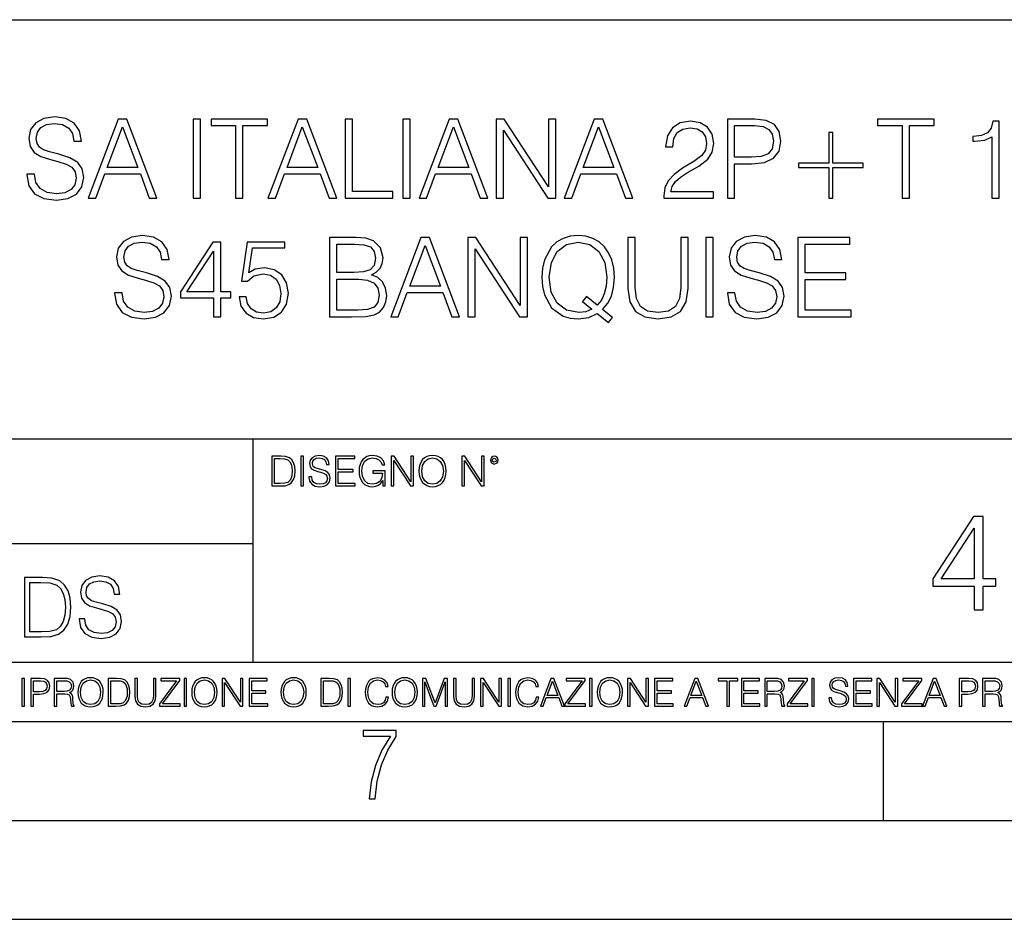
# Model space of a CAD drawing. Extents: x 0 to 420, y 0 to 297.
# Drawn here: x 318 to 368, y 0 to 46 of the extents above; entities that cross this region are included whole.
import ezdxf

# ---------------------------------------------------------------- set-up
doc = ezdxf.new("R2010")
doc.units = 0
doc.layers.get('0').update_dxf_attribs({"linetype": 'CONTINUOUS'})

msp = doc.modelspace()

# ---------------------------------------------------------------- linework, layer by layer
at = {"color": 7}
for p, q in [((234.999802, 45.500252), (410, 45.500252)), ((254.999802, 24.300249), (410, 24.300249)), ((329.999786, 13.00025), (329.999786, 24.300249)), ((234.999802, 19.00025), (329.999786, 19.00025)), ((234.999802, 13.00025), (410, 13.00025)), ((25.000401, 9.99976), (410, 9.99976)), ((234.999802, 10.00025), (410, 10.00025)), ((361.875, 4.99976), (361.875, 9.99976)), ((267.5, 4.99976), (415, 4.99976)), ((0, 0), (420, 0)), ((0, 0), (420, 0))]:
    msp.add_line(p, q, dxfattribs=at)
for points in [[(318.557129, 37.689312), (318.557129, 37.661495), (318.651703, 37.105167), (318.940979, 36.699047), (319.408295, 36.454262), (320.048096, 36.36525), (320.621094, 36.4487), (321.055023, 36.676796), (321.327637, 37.038406), (321.427765, 37.522415), (321.349884, 37.950787), (321.121796, 38.273457), (320.732361, 38.51268), (320.170471, 38.696266), (319.703156, 38.813095), (319.397186, 38.913235), (319.191345, 39.052315), (319.068939, 39.241467), (319.029999, 39.497379), (319.085632, 39.814487), (319.263672, 40.053707), (319.552948, 40.198353), (319.947937, 40.253986), (320.359619, 40.192791), (320.671173, 40.020329), (320.860321, 39.742165), (320.932648, 39.363861), (321.310944, 39.363861), (321.210815, 39.875683), (320.943787, 40.259548), (320.52652, 40.498772), (319.96463, 40.582218), (319.413879, 40.498772), (319.002197, 40.281803), (318.740723, 39.94244), (318.651703, 39.508507), (318.718445, 39.085697), (318.918732, 38.790844), (319.258087, 38.579437), (319.742096, 38.423664), (320.120392, 38.32909), (320.537659, 38.195572), (320.826935, 38.034237), (320.993835, 37.806141), (321.049469, 37.483471), (320.982727, 37.155235), (320.787994, 36.904888), (320.47644, 36.743553), (320.05365, 36.693485), (319.575195, 36.760242), (319.224731, 36.95496), (319.007751, 37.266502), (318.935425, 37.689312)], [(321.650299, 36.476517), (322.03418, 36.476517), (322.490356, 37.700439), (324.292877, 37.700439), (324.7435, 36.476517), (325.12735, 36.476517), (323.608582, 40.476517), (323.169098, 40.476517)], [(326.968811, 36.476517), (327.335999, 36.476517), (327.335999, 40.476517), (326.968811, 40.476517)], [(329.110657, 36.476517), (329.477844, 36.476517), (329.477844, 40.148285), (330.72403, 40.148285), (330.72403, 40.476517), (327.864502, 40.476517), (327.864502, 40.148285), (329.110657, 40.148285)], [(330.746277, 36.476517), (331.130157, 36.476517), (331.586334, 37.700439), (333.388824, 37.700439), (333.839478, 36.476517), (334.223328, 36.476517), (332.704559, 40.476517), (332.265045, 40.476517)], [(334.646149, 36.476517), (337.066162, 36.476517), (337.066162, 36.804749), (335.013306, 36.804749), (335.013306, 40.476517), (334.646149, 40.476517)], [(337.566864, 36.476517), (337.934052, 36.476517), (337.934052, 40.476517), (337.566864, 40.476517)], [(338.384674, 36.476517), (338.768524, 36.476517), (339.224731, 37.700439), (341.027222, 37.700439), (341.477844, 36.476517), (341.861725, 36.476517), (340.342957, 40.476517), (339.903442, 40.476517)], [(342.284515, 36.476517), (342.651703, 36.476517), (342.651703, 39.909061), (344.899261, 36.476517), (345.305389, 36.476517), (345.305389, 40.476517), (344.938202, 40.476517), (344.938202, 37.043972), (342.690643, 40.476517), (342.284515, 40.476517)], [(345.72821, 36.476517), (346.112061, 36.476517), (346.568237, 37.700439), (348.370758, 37.700439), (348.821381, 36.476517), (349.205261, 36.476517), (347.686462, 40.476517), (347.246979, 40.476517)], [(350.76297, 36.476517), (353.272003, 36.476517), (353.272003, 36.788059), (351.124573, 36.788059), (351.191345, 37.060661), (351.358246, 37.311008), (351.608582, 37.539104), (351.959076, 37.767197), (352.537659, 38.095432), (352.982727, 38.440357), (353.21637, 38.807533), (353.29425, 39.241467), (353.210815, 39.70322), (352.971588, 40.059269), (352.598846, 40.281803), (352.114838, 40.36525), (351.586334, 40.276237), (351.196899, 40.02589), (350.946564, 39.625336), (350.85199, 39.07457), (351.219147, 39.07457), (351.27478, 39.491817), (351.447266, 39.792233), (351.725403, 39.970257), (352.103729, 40.037018), (352.443085, 39.981384), (352.704559, 39.825611), (352.865875, 39.569702), (352.927094, 39.230343), (352.865875, 38.902107), (352.687866, 38.623943), (352.281738, 38.323528), (351.714294, 37.984165), (351.291473, 37.678185), (350.991058, 37.355515), (350.813049, 36.999466), (350.757416, 36.593346)], [(353.978546, 36.476517), (354.345734, 36.476517), (354.345734, 38.212261), (355.196899, 38.212261), (355.847809, 38.279018), (356.315125, 38.490425), (356.593292, 38.846474), (356.687866, 39.352734), (356.604401, 39.842304), (356.354065, 40.192791), (355.947937, 40.404194), (355.374939, 40.476517), (353.978546, 40.476517)], [(362.824158, 36.476517), (363.191345, 36.476517), (363.191345, 40.148285), (364.4375, 40.148285), (364.4375, 40.476517), (361.577972, 40.476517), (361.577972, 40.148285), (362.824158, 40.148285)], [(367.358246, 36.476517), (367.725403, 36.476517), (367.725403, 40.36525), (367.40274, 40.36525), (367.319305, 40.014763), (367.135712, 39.775543), (366.829712, 39.636459), (366.41803, 39.597519), (366.395782, 39.597519), (366.395782, 39.358295), (366.451416, 39.358295), (366.996613, 39.408367), (367.358246, 39.575264)], [(322.612762, 38.028671), (323.386047, 40.087086), (324.164917, 38.028671)], [(331.70874, 38.028671), (332.482025, 40.087086), (333.260895, 38.028671)], [(339.347107, 38.028671), (340.120422, 40.087086), (340.899261, 38.028671)], [(346.690643, 38.028671), (347.463928, 40.087086), (348.242798, 38.028671)], [(354.345734, 38.540493), (354.345734, 40.148285), (355.358246, 40.148285), (355.781036, 40.098213), (356.075897, 39.953568), (356.248352, 39.708782), (356.30957, 39.358295), (356.237244, 38.97443), (356.036957, 38.724083), (355.692047, 38.579437), (355.202454, 38.540493)], [(359.319305, 39.786671), (359.102325, 39.786671), (359.102325, 38.240078), (357.583557, 38.240078), (357.583557, 38.023109), (359.102325, 38.023109), (359.102325, 36.476517), (359.319305, 36.476517), (359.319305, 38.023109), (360.838074, 38.023109), (360.838074, 38.240078), (359.319305, 38.240078)], [(322.988281, 31.689312), (322.988281, 31.661495), (323.082855, 31.105167), (323.372162, 30.699047), (323.839478, 30.454264), (324.479248, 30.365252), (325.052277, 30.4487), (325.486206, 30.676794), (325.75882, 31.038408), (325.858948, 31.522413), (325.781067, 31.950787), (325.552979, 32.273457), (325.163544, 32.51268), (324.601654, 32.696266), (324.134338, 32.813095), (323.828339, 32.913235), (323.622498, 33.052315), (323.500122, 33.241467), (323.461182, 33.497379), (323.516815, 33.814487), (323.694824, 34.053707), (323.984131, 34.198353), (324.37912, 34.253986), (324.790802, 34.192791), (325.102356, 34.020329), (325.291504, 33.742165), (325.3638, 33.363861), (325.742126, 33.363861), (325.641968, 33.875683), (325.374939, 34.259548), (324.957703, 34.498772), (324.395813, 34.582218), (323.845032, 34.498772), (323.43335, 34.281803), (323.171875, 33.94244), (323.082855, 33.508507), (323.149628, 33.085697), (323.349915, 32.790844), (323.68927, 32.579437), (324.173279, 32.423664), (324.551575, 32.32909), (324.968811, 32.195572), (325.258118, 32.034237), (325.425018, 31.806141), (325.480652, 31.483471), (325.413879, 31.155237), (325.219177, 30.90489), (324.907623, 30.743555), (324.484802, 30.693485), (324.006378, 30.760244), (323.655884, 30.95496), (323.438934, 31.266502), (323.366608, 31.689312)], [(333.864502, 30.476517), (334.971619, 30.476517), (335.68927, 30.487644), (336.123199, 30.565529), (336.384674, 30.715738), (336.584961, 30.943832), (336.707336, 31.221996), (336.751862, 31.555794), (336.696228, 31.928534), (336.540436, 32.234512), (336.295654, 32.457047), (335.972992, 32.590565), (336.223328, 32.729645), (336.412506, 32.929924), (336.523773, 33.169144), (336.568268, 33.452873), (336.440308, 33.959133), (336.084259, 34.315182), (335.694824, 34.443138), (335.188568, 34.476517), (333.864502, 34.476517)], [(336.952118, 30.476517), (337.335999, 30.476517), (337.792175, 31.700439), (339.594696, 31.700439), (340.045319, 30.476517), (340.429199, 30.476517), (338.9104, 34.476517), (338.470917, 34.476517)], [(340.85199, 30.476517), (341.219177, 30.476517), (341.219177, 33.909061), (343.466736, 30.476517), (343.872864, 30.476517), (343.872864, 34.476517), (343.505676, 34.476517), (343.505676, 31.043972), (341.258118, 34.476517), (340.85199, 34.476517)], [(347.972992, 30.181664), (348.173279, 30.437574), (347.667023, 30.849257), (347.928497, 31.155237), (348.112061, 31.522413), (348.223328, 31.961914), (348.262299, 32.473736), (348.228912, 32.941051), (348.128754, 33.352734), (347.972992, 33.714348), (347.761597, 34.020329), (347.494568, 34.259548), (347.177429, 34.432011), (346.821381, 34.543278), (346.426392, 34.582218), (346.025848, 34.543278), (345.6698, 34.432011), (345.358246, 34.259548), (345.091217, 34.020329), (344.72403, 33.352734), (344.623901, 32.935486), (344.596069, 32.473736), (344.623901, 32.000854), (344.72403, 31.589172), (345.091217, 30.927143), (345.6698, 30.509897), (346.025848, 30.404194), (346.426392, 30.365252), (346.977173, 30.437574), (347.399963, 30.637852)], [(348.952118, 34.476517), (348.952118, 31.906281), (349.046692, 31.233124), (349.330444, 30.749117), (349.803314, 30.465389), (350.470917, 30.365252), (351.132935, 30.465389), (351.605804, 30.749117), (351.895111, 31.233124), (351.995239, 31.906281), (351.995239, 34.476517), (351.628082, 34.476517), (351.628082, 31.95635), (351.56131, 31.394459), (351.355469, 30.999466), (350.99942, 30.765808), (350.470917, 30.693485), (349.936829, 30.765808), (349.58078, 30.999466), (349.380493, 31.394459), (349.319305, 31.95635), (349.319305, 34.476517)], [(352.885376, 30.476517), (353.252563, 30.476517), (353.252563, 34.476517), (352.885376, 34.476517)], [(353.981323, 31.689312), (353.981323, 31.661495), (354.075928, 31.105167), (354.365204, 30.699047), (354.83252, 30.454264), (355.47229, 30.365252), (356.045319, 30.4487), (356.479248, 30.676794), (356.751862, 31.038408), (356.85199, 31.522413), (356.774109, 31.950787), (356.546021, 32.273457), (356.156586, 32.51268), (355.594696, 32.696266), (355.12738, 32.813095), (354.821411, 32.913235), (354.61554, 33.052315), (354.493164, 33.241467), (354.454224, 33.497379), (354.509857, 33.814487), (354.687866, 34.053707), (354.977173, 34.198353), (355.372162, 34.253986), (355.783844, 34.192791), (356.095398, 34.020329), (356.284546, 33.742165), (356.356873, 33.363861), (356.735168, 33.363861), (356.63501, 33.875683), (356.367981, 34.259548), (355.950745, 34.498772), (355.388855, 34.582218), (354.838074, 34.498772), (354.426392, 34.281803), (354.164917, 33.94244), (354.075928, 33.508507), (354.14267, 33.085697), (354.342957, 32.790844), (354.682312, 32.579437), (355.166321, 32.423664), (355.544617, 32.32909), (355.961853, 32.195572), (356.25116, 32.034237), (356.41806, 31.806141), (356.473694, 31.483471), (356.406921, 31.155237), (356.212219, 30.90489), (355.900665, 30.743555), (355.477875, 30.693485), (354.99942, 30.760244), (354.648926, 30.95496), (354.431976, 31.266502), (354.35965, 31.689312)], [(357.547394, 30.476517), (360.234467, 30.476517), (360.234467, 30.80475), (357.914581, 30.80475), (357.914581, 32.368034), (359.972992, 32.368034), (359.972992, 32.696266), (357.914581, 32.696266), (357.914581, 34.148285), (360.167725, 34.148285), (360.167725, 34.476517), (357.547394, 34.476517)], [(327.989685, 30.476517), (328.356873, 30.476517), (328.356873, 31.438965), (328.868683, 31.438965), (328.868683, 31.733818), (328.356873, 31.733818), (328.356873, 34.253986), (327.961853, 34.253986), (326.315125, 31.733818), (326.315125, 31.438965), (327.989685, 31.438965)], [(329.280365, 31.477907), (329.380493, 31.010592), (329.636414, 30.660105), (330.014709, 30.443136), (330.515411, 30.365252), (331.038361, 30.459827), (331.43335, 30.710175), (331.68927, 31.116295), (331.77829, 31.661495), (331.68927, 32.190006), (331.444489, 32.596127), (331.060608, 32.852039), (330.565491, 32.946613), (330.103729, 32.879856), (329.769928, 32.696266), (329.959076, 33.959133), (331.60025, 33.959133), (331.60025, 34.253986), (329.697601, 34.253986), (329.402771, 32.267895), (329.70874, 32.267895), (330.031403, 32.55162), (330.504272, 32.65176), (330.877014, 32.579437), (331.160767, 32.379158), (331.333221, 32.062054), (331.399963, 31.644806), (331.338776, 31.22756), (331.166321, 30.921579), (330.888153, 30.726864), (330.52655, 30.660105), (330.164917, 30.715738), (329.892334, 30.882637), (329.714294, 31.138548), (329.641968, 31.477907)], [(335.121826, 34.148285), (335.589142, 34.114902), (335.922913, 34.003639), (336.123199, 33.781105), (336.189972, 33.430618), (336.117645, 33.069008), (335.917358, 32.852039), (335.572449, 32.740772), (335.08844, 32.712955), (334.231689, 32.712955), (334.231689, 34.148285)], [(337.914581, 32.028671), (338.687866, 34.087086), (339.466736, 32.028671)], [(347.121826, 30.865946), (346.815826, 30.732428), (346.459778, 30.693485), (345.842255, 30.810314), (345.374939, 31.155237), (345.074524, 31.717129), (344.974396, 32.473736), (345.080078, 33.219215), (345.374939, 33.781105), (345.8367, 34.131592), (346.426392, 34.253986), (347.021667, 34.131592), (347.477875, 33.781105), (347.77829, 33.224777), (347.883972, 32.473736), (347.850586, 32.023109), (347.756012, 31.639242), (347.605804, 31.316572), (347.399963, 31.066225), (346.849213, 31.505724), (346.648926, 31.249813)], [(327.989685, 31.733818), (326.648926, 31.733818), (327.989685, 33.792233)], [(334.231689, 30.80475), (334.231689, 32.384724), (335.338776, 32.384724), (335.783844, 32.32909), (336.112091, 32.178883), (336.306793, 31.92297), (336.373535, 31.572483), (336.306793, 31.19418), (336.112091, 30.960522), (335.783844, 30.838131), (335.310974, 30.80475)], [(331.292511, 23.421158), (330.939941, 23.421158), (330.939941, 21.921158), (331.353027, 21.921158), (331.607544, 21.931589), (331.801544, 21.98583), (331.935059, 22.090143), (332.035217, 22.240351), (332.095703, 22.43437), (332.116577, 22.674288), (332.095703, 22.897514), (332.041473, 23.083189), (331.951752, 23.23131), (331.832855, 23.339794), (331.634644, 23.40864), (331.394745, 23.421158)], [(332.40448, 21.921158), (332.542175, 21.921158), (332.542175, 23.421158), (332.40448, 23.421158)], [(332.81546, 22.375956), (332.81546, 22.365524), (332.850922, 22.156902), (332.959412, 22.004606), (333.134644, 21.912813), (333.374573, 21.879433), (333.589447, 21.910727), (333.752167, 21.996262), (333.854401, 22.131866), (333.891968, 22.31337), (333.862762, 22.474009), (333.777222, 22.595011), (333.631165, 22.684719), (333.420471, 22.753565), (333.245239, 22.797375), (333.130493, 22.834927), (333.053284, 22.887083), (333.007385, 22.958015), (332.992798, 23.053982), (333.013641, 23.172895), (333.080414, 23.262604), (333.188904, 23.316847), (333.337006, 23.337709), (333.491394, 23.31476), (333.608215, 23.250088), (333.679169, 23.145775), (333.706268, 23.003912), (333.848145, 23.003912), (333.810608, 23.195845), (333.710449, 23.339794), (333.553986, 23.429502), (333.343292, 23.460796), (333.136749, 23.429502), (332.982361, 23.348139), (332.884308, 23.220881), (332.850922, 23.058153), (332.875977, 22.899601), (332.95108, 22.78903), (333.078339, 22.709753), (333.259827, 22.651339), (333.401703, 22.615873), (333.558167, 22.565804), (333.666656, 22.505302), (333.729218, 22.419767), (333.750092, 22.298765), (333.725067, 22.175678), (333.652039, 22.081799), (333.535217, 22.021297), (333.376648, 22.002522), (333.197235, 22.027555), (333.065796, 22.100574), (332.984436, 22.217403), (332.957336, 22.375956)], [(334.15274, 21.921158), (335.16037, 21.921158), (335.16037, 22.044245), (334.290436, 22.044245), (334.290436, 22.630476), (335.062317, 22.630476), (335.062317, 22.753565), (334.290436, 22.753565), (334.290436, 23.298071), (335.135345, 23.298071), (335.135345, 23.421158), (334.15274, 23.421158)], [(336.562317, 21.921158), (336.672913, 21.921158), (336.672913, 22.690977), (336.047028, 22.690977), (336.047028, 22.56789), (336.541473, 22.56789), (336.541473, 22.56163), (336.506012, 22.323801), (336.401703, 22.148558), (336.236877, 22.040073), (336.017822, 22.002522), (335.800842, 22.048418), (335.636047, 22.181936), (335.529633, 22.394732), (335.494171, 22.676373), (335.529633, 22.9601), (335.636047, 23.166637), (335.805023, 23.293898), (336.034515, 23.337709), (336.209747, 23.312674), (336.353699, 23.241741), (336.455933, 23.131172), (336.512268, 22.985136), (336.654114, 22.985136), (336.587372, 23.183327), (336.458008, 23.333536), (336.270264, 23.427416), (336.03244, 23.460796), (335.884308, 23.446192), (335.750793, 23.406553), (335.537994, 23.252172), (335.45871, 23.139517), (335.400299, 23.005999), (335.362762, 22.849531), (335.352325, 22.674288), (335.362762, 22.496958), (335.398224, 22.34049), (335.531738, 22.090143), (335.627686, 21.998348), (335.744537, 21.933676), (335.875977, 21.894037), (336.024078, 21.879433), (336.193054, 21.902382), (336.341187, 21.960796), (336.460114, 22.056763), (336.547729, 22.18611)], [(336.977478, 21.921158), (337.115173, 21.921158), (337.115173, 23.208363), (337.958008, 21.921158), (338.110321, 21.921158), (338.110321, 23.421158), (337.972626, 23.421158), (337.972626, 22.133953), (337.129791, 23.421158), (336.977478, 23.421158)], [(338.381531, 22.670115), (338.391968, 22.492785), (338.429504, 22.338404), (338.5672, 22.090143), (338.78418, 21.933676), (338.917694, 21.894037), (339.067902, 21.879433), (339.216003, 21.894037), (339.349548, 21.933676), (339.468445, 21.998348), (339.568604, 22.090143), (339.647858, 22.202799), (339.706268, 22.338404), (339.74176, 22.492785), (339.756348, 22.670115), (339.743835, 22.845358), (339.706268, 22.999739), (339.647858, 23.135344), (339.568604, 23.250088), (339.468445, 23.339794), (339.349548, 23.404469), (339.216003, 23.446192), (339.067902, 23.460796), (338.917694, 23.446192), (338.78418, 23.404469), (338.667328, 23.339794), (338.5672, 23.250088), (338.429504, 22.999739), (338.391968, 22.843271)], [(340.547028, 21.921158), (340.684723, 21.921158), (340.684723, 23.208363), (341.527557, 21.921158), (341.679871, 21.921158), (341.679871, 23.421158), (341.542175, 23.421158), (341.542175, 22.133953), (340.699341, 23.421158), (340.547028, 23.421158)], [(341.994873, 23.222965), (342.009491, 23.145775), (342.051208, 23.083189), (342.190979, 23.026859), (342.33075, 23.083189), (342.372498, 23.145775), (342.38916, 23.222965), (342.372498, 23.298071), (342.33075, 23.362743), (342.266083, 23.404469), (342.190979, 23.421158), (342.1138, 23.404469), (342.051208, 23.362743)], [(331.077637, 22.044245), (331.077637, 23.298071), (331.353027, 23.298071), (331.582489, 23.28764), (331.757751, 23.23131), (331.851624, 23.141603), (331.918396, 23.018515), (331.960114, 22.862047), (331.974701, 22.670115), (331.960114, 22.469837), (331.918396, 22.309196), (331.847443, 22.18611), (331.747314, 22.100574), (331.584595, 22.052589), (331.367615, 22.044245)], [(338.523376, 22.670115), (338.563019, 22.949669), (338.673584, 23.160379), (338.846741, 23.291811), (339.067902, 23.337709), (339.291107, 23.291811), (339.462189, 23.160379), (339.57486, 22.951756), (339.614502, 22.670115), (339.57486, 22.386387), (339.462189, 22.177765), (339.291107, 22.046331), (339.067902, 22.002522), (338.844666, 22.046331), (338.673584, 22.177765), (338.560944, 22.386387)], [(342.090851, 23.225052), (342.120056, 23.295984), (342.190979, 23.327278), (342.259827, 23.295984), (342.291107, 23.225052), (342.261902, 23.154119), (342.190979, 23.124912), (342.11795, 23.152035)], [(366.460815, 15.645361), (366.919769, 15.645361), (366.919769, 16.848421), (367.55957, 16.848421), (367.55957, 17.216988), (366.919769, 17.216988), (366.919769, 20.367197), (366.426025, 20.367197), (364.367615, 17.216988), (364.367615, 16.848421), (366.460815, 16.848421)], [(366.460815, 17.216988), (364.784882, 17.216988), (366.460815, 19.790007)], [(319.134583, 17.285646), (318.429443, 17.285646), (318.429443, 14.285647), (319.255585, 14.285647), (319.764618, 14.30651), (320.152679, 14.414993), (320.419708, 14.623617), (320.619995, 14.924034), (320.740997, 15.312073), (320.782715, 15.791906), (320.740997, 16.238359), (320.632507, 16.609709), (320.453094, 16.905952), (320.21524, 17.122921), (319.818878, 17.260612), (319.33905, 17.285646)], [(318.704834, 14.531822), (318.704834, 17.039473), (319.255585, 17.039473), (319.714569, 17.01861), (320.065033, 16.905952), (320.252808, 16.726538), (320.386322, 16.480362), (320.469788, 16.167427), (320.498993, 15.783561), (320.469788, 15.383005), (320.386322, 15.061726), (320.244446, 14.81555), (320.044189, 14.644479), (319.718719, 14.548512), (319.28479, 14.531822)], [(321.19162, 15.195244), (321.19162, 15.174381), (321.262543, 14.757135), (321.479523, 14.452546), (321.829987, 14.268957), (322.309814, 14.202198), (322.739594, 14.264785), (323.065033, 14.435856), (323.269501, 14.707066), (323.344604, 15.07007), (323.286194, 15.39135), (323.115112, 15.633352), (322.823029, 15.812768), (322.401611, 15.950459), (322.051147, 16.038082), (321.821655, 16.113186), (321.667267, 16.217497), (321.57547, 16.35936), (321.546265, 16.551294), (321.587982, 16.789124), (321.721497, 16.96854), (321.938477, 17.077024), (322.234711, 17.11875), (322.543488, 17.072851), (322.77713, 16.943506), (322.919006, 16.734882), (322.973236, 16.451155), (323.256989, 16.451155), (323.181885, 16.835022), (322.981598, 17.122921), (322.668671, 17.302338), (322.247253, 17.364923), (321.834167, 17.302338), (321.525391, 17.13961), (321.329285, 16.885092), (321.262543, 16.559639), (321.312622, 16.242533), (321.46283, 16.021391), (321.717346, 15.862838), (322.080353, 15.746009), (322.364075, 15.675077), (322.677002, 15.574938), (322.893982, 15.453937), (323.019135, 15.282866), (323.060883, 15.040863), (323.010803, 14.794687), (322.864777, 14.606927), (322.631104, 14.485926), (322.313995, 14.448374), (321.95517, 14.498443), (321.692291, 14.644479), (321.529572, 14.878137), (321.475342, 15.195244)], [(318.305573, 10.781829), (318.434082, 10.781829), (318.434082, 12.181828), (318.305573, 12.181828)], [(318.757324, 10.781829), (318.885834, 10.781829), (318.885834, 11.389339), (319.183746, 11.389339), (319.41156, 11.412705), (319.575134, 11.486697), (319.672485, 11.611315), (319.705566, 11.788505), (319.676392, 11.959854), (319.588745, 12.082524), (319.446594, 12.156516), (319.246063, 12.181828), (318.757324, 12.181828)], [(318.885834, 11.504221), (318.885834, 12.066947), (319.240204, 12.066947), (319.388184, 12.049423), (319.491394, 11.998796), (319.551758, 11.913122), (319.573181, 11.790452), (319.547852, 11.656098), (319.477783, 11.568477), (319.357056, 11.517851), (319.185699, 11.504221)], [(319.933411, 10.781829), (320.06192, 10.781829), (320.06192, 11.408811), (320.470825, 11.408811), (320.60907, 11.395181), (320.69278, 11.348449), (320.735626, 11.256933), (320.75705, 11.110897), (320.772614, 10.925918), (320.784302, 10.838296), (320.803772, 10.781829), (320.945923, 10.781829), (320.945923, 10.8013), (320.916718, 10.846085), (320.901123, 10.929812), (320.883606, 11.140104), (320.869995, 11.258881), (320.844666, 11.350396), (320.794037, 11.418547), (320.708374, 11.465278), (320.803772, 11.515904), (320.875824, 11.589895), (320.91864, 11.6892), (320.934235, 11.809923), (320.889465, 11.99685), (320.762878, 12.125361), (320.599304, 12.17404), (320.400696, 12.181828), (319.933411, 12.181828)], [(320.06192, 11.523693), (320.06192, 12.066947), (320.426025, 12.066947), (320.577911, 12.059158), (320.696686, 12.018269), (320.772614, 11.928699), (320.801819, 11.806029), (320.778442, 11.67557), (320.71225, 11.587949), (320.597382, 11.537323), (320.433807, 11.523693)], [(321.132843, 11.480855), (321.142578, 11.315348), (321.177612, 11.171259), (321.306152, 10.939548), (321.508636, 10.793511), (321.63324, 10.756516), (321.773438, 10.742886), (321.911682, 10.756516), (322.036316, 10.793511), (322.147308, 10.853873), (322.240784, 10.939548), (322.314758, 11.044694), (322.369263, 11.171259), (322.402374, 11.315348), (322.416016, 11.480855), (322.404327, 11.644416), (322.369263, 11.788505), (322.314758, 11.91507), (322.240784, 12.022162), (322.147308, 12.10589), (322.036316, 12.166252), (321.911682, 12.205194), (321.773438, 12.218824), (321.63324, 12.205194), (321.508636, 12.166252), (321.399597, 12.10589), (321.306152, 12.022162), (321.177612, 11.788505), (321.142578, 11.642468)], [(321.265259, 11.480855), (321.302246, 11.741774), (321.405457, 11.938436), (321.567047, 12.061106), (321.773438, 12.103943), (321.981812, 12.061106), (322.141479, 11.938436), (322.246613, 11.74372), (322.2836, 11.480855), (322.246613, 11.216043), (322.141479, 11.021328), (321.981812, 10.898658), (321.773438, 10.857768), (321.565125, 10.898658), (321.405457, 11.021328), (321.300293, 11.216043)], [(322.996277, 12.181828), (322.667175, 12.181828), (322.667175, 10.781829), (323.052734, 10.781829), (323.290283, 10.791565), (323.471375, 10.842191), (323.595978, 10.939548), (323.689453, 11.079742), (323.745911, 11.260827), (323.765381, 11.48475), (323.745911, 11.693094), (323.695282, 11.866391), (323.611572, 12.004639), (323.50058, 12.10589), (323.315582, 12.170146), (323.091675, 12.181828)], [(322.795715, 10.89671), (322.795715, 12.066947), (323.052734, 12.066947), (323.266907, 12.057211), (323.430481, 12.004639), (323.518097, 11.920911), (323.580414, 11.806029), (323.619354, 11.659993), (323.632996, 11.480855), (323.619354, 11.293929), (323.580414, 11.143998), (323.514221, 11.029117), (323.420746, 10.949284), (323.26886, 10.904499), (323.066345, 10.89671)], [(324.014618, 12.181828), (324.014618, 11.282246), (324.047729, 11.046641), (324.147034, 10.877239), (324.312531, 10.777935), (324.546204, 10.742886), (324.777893, 10.777935), (324.94342, 10.877239), (325.044678, 11.046641), (325.079712, 11.282246), (325.079712, 12.181828), (324.951202, 12.181828), (324.951202, 11.29977), (324.927826, 11.103108), (324.855774, 10.964861), (324.731171, 10.88308), (324.546204, 10.857768), (324.359253, 10.88308), (324.23465, 10.964861), (324.164551, 11.103108), (324.143127, 11.29977), (324.143127, 12.181828)], [(325.25885, 10.781829), (326.298615, 10.781829), (326.298615, 10.89671), (325.410736, 10.89671), (326.285004, 12.070842), (326.285004, 12.181828), (325.325043, 12.181828), (325.325043, 12.066947), (326.125336, 12.066947), (325.25885, 10.900605)], [(326.499176, 10.781829), (326.627686, 10.781829), (326.627686, 12.181828), (326.499176, 12.181828)], [(326.890564, 11.480855), (326.900299, 11.315348), (326.935333, 11.171259), (327.063843, 10.939548), (327.266357, 10.793511), (327.390961, 10.756516), (327.531158, 10.742886), (327.669403, 10.756516), (327.794037, 10.793511), (327.905029, 10.853873), (327.998474, 10.939548), (328.072479, 11.044694), (328.126984, 11.171259), (328.160095, 11.315348), (328.173706, 11.480855), (328.162048, 11.644416), (328.126984, 11.788505), (328.072479, 11.91507), (327.998474, 12.022162), (327.905029, 12.10589), (327.794037, 12.166252), (327.669403, 12.205194), (327.531158, 12.218824), (327.390961, 12.205194), (327.266357, 12.166252), (327.157318, 12.10589), (327.063843, 12.022162), (326.935333, 11.788505), (326.900299, 11.642468)], [(327.022949, 11.480855), (327.059937, 11.741774), (327.163147, 11.938436), (327.324768, 12.061106), (327.531158, 12.103943), (327.739502, 12.061106), (327.89917, 11.938436), (328.004333, 11.74372), (328.041321, 11.480855), (328.004333, 11.216043), (327.89917, 11.021328), (327.739502, 10.898658), (327.531158, 10.857768), (327.322815, 10.898658), (327.163147, 11.021328), (327.058014, 11.216043)], [(328.424896, 10.781829), (328.553406, 10.781829), (328.553406, 11.98322), (329.340057, 10.781829), (329.482208, 10.781829), (329.482208, 12.181828), (329.353699, 12.181828), (329.353699, 10.980438), (328.567047, 12.181828), (328.424896, 12.181828)], [(329.795715, 10.781829), (330.736176, 10.781829), (330.736176, 10.89671), (329.924225, 10.89671), (329.924225, 11.443859), (330.644653, 11.443859), (330.644653, 11.558742), (329.924225, 11.558742), (329.924225, 12.066947), (330.712799, 12.066947), (330.712799, 12.181828), (329.795715, 12.181828)], [(331.400146, 11.480855), (331.409882, 11.315348), (331.444946, 11.171259), (331.573456, 10.939548), (331.77594, 10.793511), (331.900574, 10.756516), (332.040771, 10.742886), (332.179016, 10.756516), (332.303619, 10.793511), (332.414612, 10.853873), (332.508087, 10.939548), (332.582062, 11.044694), (332.636597, 11.171259), (332.669678, 11.315348), (332.683319, 11.480855), (332.671631, 11.644416), (332.636597, 11.788505), (332.582062, 11.91507), (332.508087, 12.022162), (332.414612, 12.10589), (332.303619, 12.166252), (332.179016, 12.205194), (332.040771, 12.218824), (331.900574, 12.205194), (331.77594, 12.166252), (331.666901, 12.10589), (331.573456, 12.022162), (331.444946, 11.788505), (331.409882, 11.642468)], [(331.532562, 11.480855), (331.56955, 11.741774), (331.67276, 11.938436), (331.834351, 12.061106), (332.040771, 12.103943), (332.249115, 12.061106), (332.408783, 11.938436), (332.513916, 11.74372), (332.550903, 11.480855), (332.513916, 11.216043), (332.408783, 11.021328), (332.249115, 10.898658), (332.040771, 10.857768), (331.832428, 10.898658), (331.67276, 11.021328), (331.567596, 11.216043)], [(333.750366, 12.181828), (333.421295, 12.181828), (333.421295, 10.781829), (333.806824, 10.781829), (334.044373, 10.791565), (334.225464, 10.842191), (334.350098, 10.939548), (334.443542, 11.079742), (334.5, 11.260827), (334.51947, 11.48475), (334.5, 11.693094), (334.449402, 11.866391), (334.365662, 12.004639), (334.254669, 12.10589), (334.069702, 12.170146), (333.845764, 12.181828)], [(333.549805, 10.89671), (333.549805, 12.066947), (333.806824, 12.066947), (334.020996, 12.057211), (334.18457, 12.004639), (334.272186, 11.920911), (334.334503, 11.806029), (334.373444, 11.659993), (334.387085, 11.480855), (334.373444, 11.293929), (334.334503, 11.143998), (334.268311, 11.029117), (334.174835, 10.949284), (334.022949, 10.904499), (333.820465, 10.89671)], [(334.788177, 10.781829), (334.916687, 10.781829), (334.916687, 12.181828), (334.788177, 12.181828)], [(336.708069, 11.239408), (336.669128, 11.077795), (336.581512, 10.957072), (336.45105, 10.88308), (336.2836, 10.857768), (336.081085, 10.898658), (335.929199, 11.019381), (335.831848, 11.21799), (335.798767, 11.486697), (335.831848, 11.751509), (335.927277, 11.944277), (336.077209, 12.063053), (336.279694, 12.103943), (336.439362, 12.080577), (336.565918, 12.014374), (336.653564, 11.909228), (336.694458, 11.772927), (336.821014, 11.772927), (336.774292, 11.955959), (336.6633, 12.096154), (336.49585, 12.185723), (336.279694, 12.218824), (336.026581, 12.168199), (335.921417, 12.107838), (335.831848, 12.02411), (335.709167, 11.794346), (335.676086, 11.64831), (335.666351, 11.48475), (335.676086, 11.317295), (335.709167, 11.171259), (335.829895, 10.937601), (336.022675, 10.791565), (336.275818, 10.742886), (336.499725, 10.777935), (336.671082, 10.873344), (336.783997, 11.029117), (336.834656, 11.239408)], [(337.021576, 11.480855), (337.031311, 11.315348), (337.066345, 11.171259), (337.194855, 10.939548), (337.397369, 10.793511), (337.521973, 10.756516), (337.66217, 10.742886), (337.800415, 10.756516), (337.925049, 10.793511), (338.036041, 10.853873), (338.129486, 10.939548), (338.203491, 11.044694), (338.257996, 11.171259), (338.291107, 11.315348), (338.304749, 11.480855), (338.29306, 11.644416), (338.257996, 11.788505), (338.203491, 11.91507), (338.129486, 12.022162), (338.036041, 12.10589), (337.925049, 12.166252), (337.800415, 12.205194), (337.66217, 12.218824), (337.521973, 12.205194), (337.397369, 12.166252), (337.28833, 12.10589), (337.194855, 12.022162), (337.066345, 11.788505), (337.031311, 11.642468)], [(337.153961, 11.480855), (337.190979, 11.741774), (337.294159, 11.938436), (337.45578, 12.061106), (337.66217, 12.103943), (337.870514, 12.061106), (338.030182, 11.938436), (338.135345, 11.74372), (338.172333, 11.480855), (338.135345, 11.216043), (338.030182, 11.021328), (337.870514, 10.898658), (337.66217, 10.857768), (337.453827, 10.898658), (337.294159, 11.021328), (337.189026, 11.216043)], [(338.553955, 10.781829), (338.682495, 10.781829), (338.682495, 12.002691), (339.138123, 10.781829), (339.256897, 10.781829), (339.702789, 12.002691), (339.702789, 10.781829), (339.831299, 10.781829), (339.831299, 12.181828), (339.650208, 12.181828), (339.196533, 10.949284), (338.735046, 12.181828), (338.553955, 12.181828)], [(340.133118, 12.181828), (340.133118, 11.282246), (340.166199, 11.046641), (340.265503, 10.877239), (340.43103, 10.777935), (340.664673, 10.742886), (340.896393, 10.777935), (341.06189, 10.877239), (341.163147, 11.046641), (341.198212, 11.282246), (341.198212, 12.181828), (341.069702, 12.181828), (341.069702, 11.29977), (341.046326, 11.103108), (340.974274, 10.964861), (340.84967, 10.88308), (340.664673, 10.857768), (340.477753, 10.88308), (340.353149, 10.964861), (340.283051, 11.103108), (340.261627, 11.29977), (340.261627, 12.181828)], [(341.5, 10.781829), (341.62854, 10.781829), (341.62854, 11.98322), (342.415161, 10.781829), (342.557312, 10.781829), (342.557312, 12.181828), (342.428802, 12.181828), (342.428802, 10.980438), (341.642151, 12.181828), (341.5, 12.181828)], [(342.880554, 10.781829), (343.009064, 10.781829), (343.009064, 12.181828), (342.880554, 12.181828)], [(344.31366, 11.239408), (344.274689, 11.077795), (344.187073, 10.957072), (344.05661, 10.88308), (343.88916, 10.857768), (343.686646, 10.898658), (343.53479, 11.019381), (343.437439, 11.21799), (343.404327, 11.486697), (343.437439, 11.751509), (343.532837, 11.944277), (343.68277, 12.063053), (343.885254, 12.103943), (344.044922, 12.080577), (344.171509, 12.014374), (344.259125, 11.909228), (344.300018, 11.772927), (344.426575, 11.772927), (344.379852, 11.955959), (344.26886, 12.096154), (344.10141, 12.185723), (343.885254, 12.218824), (343.632141, 12.168199), (343.526978, 12.107838), (343.437439, 12.02411), (343.314758, 11.794346), (343.281647, 11.64831), (343.271912, 11.48475), (343.281647, 11.317295), (343.314758, 11.171259), (343.435486, 10.937601), (343.628235, 10.791565), (343.881378, 10.742886), (344.105286, 10.777935), (344.276642, 10.873344), (344.389587, 11.029117), (344.440216, 11.239408)], [(344.521973, 10.781829), (344.656342, 10.781829), (344.81601, 11.210201), (345.446899, 11.210201), (345.604614, 10.781829), (345.738953, 10.781829), (345.207397, 12.181828), (345.053558, 12.181828)], [(344.858826, 11.325084), (345.129517, 12.045528), (345.4021, 11.325084)], [(345.764282, 10.781829), (346.804047, 10.781829), (346.804047, 10.89671), (345.916138, 10.89671), (346.790405, 12.070842), (346.790405, 12.181828), (345.830475, 12.181828), (345.830475, 12.066947), (346.630737, 12.066947), (345.764282, 10.900605)], [(347.004578, 10.781829), (347.133118, 10.781829), (347.133118, 12.181828), (347.004578, 12.181828)], [(347.395966, 11.480855), (347.405701, 11.315348), (347.440765, 11.171259), (347.569275, 10.939548), (347.771759, 10.793511), (347.896393, 10.756516), (348.036591, 10.742886), (348.174835, 10.756516), (348.299438, 10.793511), (348.410431, 10.853873), (348.503906, 10.939548), (348.577881, 11.044694), (348.632416, 11.171259), (348.665527, 11.315348), (348.679138, 11.480855), (348.66745, 11.644416), (348.632416, 11.788505), (348.577881, 11.91507), (348.503906, 12.022162), (348.410431, 12.10589), (348.299438, 12.166252), (348.174835, 12.205194), (348.036591, 12.218824), (347.896393, 12.205194), (347.771759, 12.166252), (347.66272, 12.10589), (347.569275, 12.022162), (347.440765, 11.788505), (347.405701, 11.642468)], [(347.528381, 11.480855), (347.565369, 11.741774), (347.668579, 11.938436), (347.8302, 12.061106), (348.036591, 12.103943), (348.244934, 12.061106), (348.404602, 11.938436), (348.509735, 11.74372), (348.546753, 11.480855), (348.509735, 11.216043), (348.404602, 11.021328), (348.244934, 10.898658), (348.036591, 10.857768), (347.828247, 10.898658), (347.668579, 11.021328), (347.563416, 11.216043)], [(348.930328, 10.781829), (349.058838, 10.781829), (349.058838, 11.98322), (349.84549, 10.781829), (349.98761, 10.781829), (349.98761, 12.181828), (349.859131, 12.181828), (349.859131, 10.980438), (349.072449, 12.181828), (348.930328, 12.181828)], [(350.301117, 10.781829), (351.241577, 10.781829), (351.241577, 10.89671), (350.429626, 10.89671), (350.429626, 11.443859), (351.150085, 11.443859), (351.150085, 11.558742), (350.429626, 11.558742), (350.429626, 12.066947), (351.218231, 12.066947), (351.218231, 12.181828), (350.301117, 12.181828)], [(351.800415, 10.781829), (351.934784, 10.781829), (352.094452, 11.210201), (352.725311, 11.210201), (352.883026, 10.781829), (353.017395, 10.781829), (352.485809, 12.181828), (352.332001, 12.181828)], [(352.137268, 11.325084), (352.407928, 12.045528), (352.680542, 11.325084)], [(353.950073, 10.781829), (354.078583, 10.781829), (354.078583, 12.066947), (354.51474, 12.066947), (354.51474, 12.181828), (353.513916, 12.181828), (353.513916, 12.066947), (353.950073, 12.066947)], [(354.688049, 10.781829), (355.62851, 10.781829), (355.62851, 10.89671), (354.816559, 10.89671), (354.816559, 11.443859), (355.536987, 11.443859), (355.536987, 11.558742), (354.816559, 11.558742), (354.816559, 12.066947), (355.605133, 12.066947), (355.605133, 12.181828), (354.688049, 12.181828)], [(355.866058, 10.781829), (355.994568, 10.781829), (355.994568, 11.408811), (356.403473, 11.408811), (356.541718, 11.395181), (356.625458, 11.348449), (356.668274, 11.256933), (356.689697, 11.110897), (356.705292, 10.925918), (356.71698, 10.838296), (356.73645, 10.781829), (356.878571, 10.781829), (356.878571, 10.8013), (356.849365, 10.846085), (356.833801, 10.929812), (356.816284, 11.140104), (356.802643, 11.258881), (356.777344, 11.350396), (356.726685, 11.418547), (356.641022, 11.465278), (356.73645, 11.515904), (356.808472, 11.589895), (356.851318, 11.6892), (356.866882, 11.809923), (356.822113, 11.99685), (356.695557, 12.125361), (356.531982, 12.17404), (356.333374, 12.181828), (355.866058, 12.181828)], [(355.994568, 11.523693), (355.994568, 12.066947), (356.358704, 12.066947), (356.510559, 12.059158), (356.629333, 12.018269), (356.705292, 11.928699), (356.734497, 11.806029), (356.711121, 11.67557), (356.644928, 11.587949), (356.530029, 11.537323), (356.366486, 11.523693)], [(357.003204, 10.781829), (358.042969, 10.781829), (358.042969, 10.89671), (357.15509, 10.89671), (358.029358, 12.070842), (358.029358, 12.181828), (357.069397, 12.181828), (357.069397, 12.066947), (357.86969, 12.066947), (357.003204, 10.900605)], [(358.24353, 10.781829), (358.37204, 10.781829), (358.37204, 12.181828), (358.24353, 12.181828)], [(359.113892, 11.206307), (359.113892, 11.196571), (359.147003, 11.001857), (359.24826, 10.859715), (359.411804, 10.77404), (359.635742, 10.742886), (359.836304, 10.772093), (359.988159, 10.851926), (360.083588, 10.978491), (360.118622, 11.147893), (360.09137, 11.297823), (360.011536, 11.410758), (359.875244, 11.494485), (359.678589, 11.558742), (359.515015, 11.599631), (359.407898, 11.63468), (359.335876, 11.683359), (359.29303, 11.749562), (359.279419, 11.83913), (359.298889, 11.950118), (359.361176, 12.033846), (359.462433, 12.084472), (359.600677, 12.103943), (359.744781, 12.082524), (359.853821, 12.022162), (359.920013, 11.924806), (359.945312, 11.792399), (360.077728, 11.792399), (360.042694, 11.971537), (359.949219, 12.10589), (359.803192, 12.189617), (359.606537, 12.218824), (359.413757, 12.189617), (359.269653, 12.113679), (359.178162, 11.994903), (359.147003, 11.843025), (359.170349, 11.695042), (359.240479, 11.591843), (359.359253, 11.517851), (359.528625, 11.463331), (359.661041, 11.430229), (359.807068, 11.383498), (359.908325, 11.32703), (359.966736, 11.247197), (359.986206, 11.134263), (359.96286, 11.019381), (359.894714, 10.931759), (359.785675, 10.875292), (359.637695, 10.857768), (359.470215, 10.881133), (359.347565, 10.949284), (359.271606, 11.058324), (359.246307, 11.206307)], [(360.362, 10.781829), (361.30249, 10.781829), (361.30249, 10.89671), (360.49054, 10.89671), (360.49054, 11.443859), (361.210968, 11.443859), (361.210968, 11.558742), (360.49054, 11.558742), (360.49054, 12.066947), (361.279114, 12.066947), (361.279114, 12.181828), (360.362, 12.181828)], [(361.540039, 10.781829), (361.668549, 10.781829), (361.668549, 11.98322), (362.4552, 10.781829), (362.597351, 10.781829), (362.597351, 12.181828), (362.468842, 12.181828), (362.468842, 10.980438), (361.68219, 12.181828), (361.540039, 12.181828)], [(362.788177, 10.781829), (363.827942, 10.781829), (363.827942, 10.89671), (362.940063, 10.89671), (363.814331, 12.070842), (363.814331, 12.181828), (362.85437, 12.181828), (362.85437, 12.066947), (363.654663, 12.066947), (362.788177, 10.900605)], [(363.853271, 10.781829), (363.98761, 10.781829), (364.147278, 11.210201), (364.778137, 11.210201), (364.935852, 10.781829), (365.070221, 10.781829), (364.538635, 12.181828), (364.384827, 12.181828)], [(364.190125, 11.325084), (364.460754, 12.045528), (364.733368, 11.325084)], [(365.704987, 10.781829), (365.833496, 10.781829), (365.833496, 11.389339), (366.131409, 11.389339), (366.359253, 11.412705), (366.522797, 11.486697), (366.620148, 11.611315), (366.653259, 11.788505), (366.624023, 11.959854), (366.536438, 12.082524), (366.394287, 12.156516), (366.193726, 12.181828), (365.704987, 12.181828)], [(365.833496, 11.504221), (365.833496, 12.066947), (366.187866, 12.066947), (366.335876, 12.049423), (366.439087, 11.998796), (366.49942, 11.913122), (366.520844, 11.790452), (366.495544, 11.656098), (366.425415, 11.568477), (366.304718, 11.517851), (366.133362, 11.504221)], [(366.881073, 10.781829), (367.009583, 10.781829), (367.009583, 11.408811), (367.418488, 11.408811), (367.556732, 11.395181), (367.640442, 11.348449), (367.683289, 11.256933), (367.704712, 11.110897), (367.720276, 10.925918), (367.731995, 10.838296), (367.751465, 10.781829), (367.893585, 10.781829), (367.893585, 10.8013), (367.86438, 10.846085), (367.848816, 10.929812), (367.831299, 11.140104), (367.817627, 11.258881), (367.792328, 11.350396), (367.741699, 11.418547), (367.656036, 11.465278), (367.751465, 11.515904), (367.823486, 11.589895), (367.866333, 11.6892), (367.881897, 11.809923), (367.837097, 11.99685), (367.710571, 12.125361), (367.546997, 12.17404), (367.348389, 12.181828), (366.881073, 12.181828)], [(367.009583, 11.523693), (367.009583, 12.066947), (367.373718, 12.066947), (367.525574, 12.059158), (367.644348, 12.018269), (367.720276, 11.928699), (367.749512, 11.806029), (367.726135, 11.67557), (367.659912, 11.587949), (367.545044, 11.537323), (367.38147, 11.523693)], [(335.857758, 6.096565), (336.158447, 6.096565), (336.271179, 6.984485), (336.487305, 7.81133), (336.806763, 8.563008), (337.229584, 9.239518), (337.229584, 9.544888), (335.552399, 9.544888), (335.552399, 9.263008), (336.942993, 9.263008), (336.506073, 8.548914), (336.181915, 7.778444), (335.961121, 6.956297)]]:
    msp.add_lwpolyline(points, close=True, dxfattribs=at)

doc.saveas('drawing.dxf')
